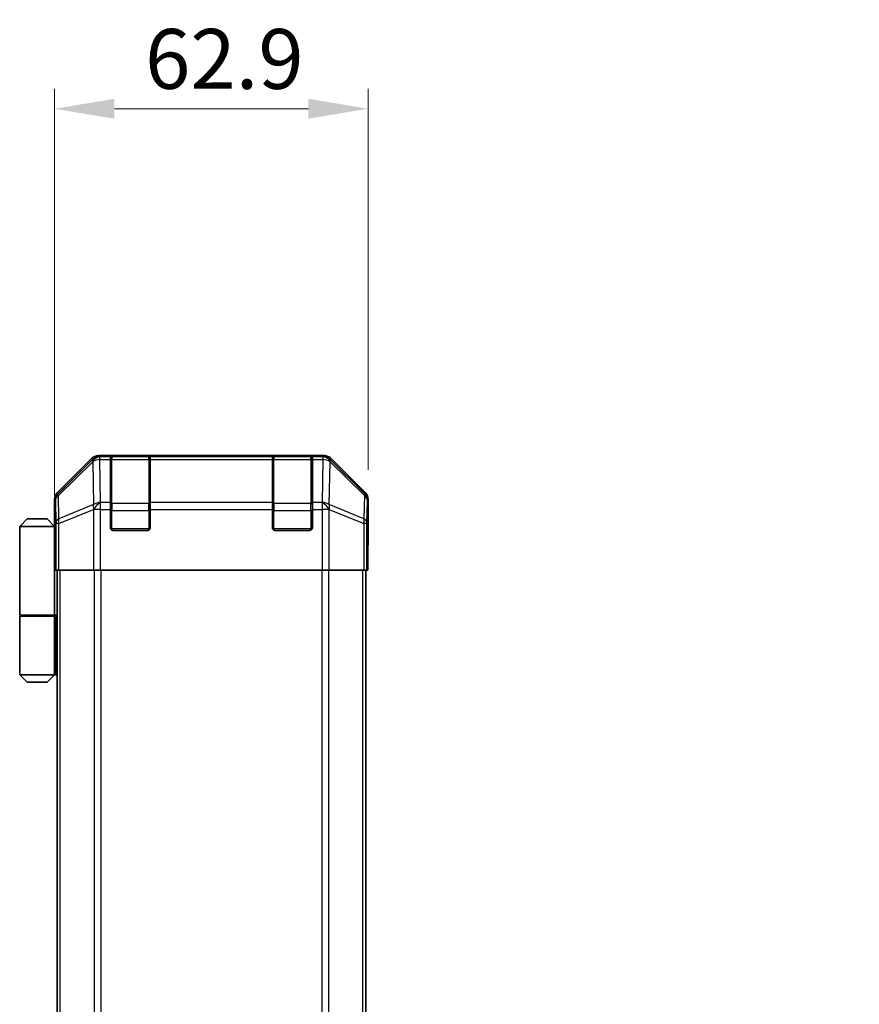
# Model space of a CAD drawing. Units: millimetres. Extents: x 0 to 6883, y -3 to 1405.
# Drawn here: x 2542 to 2711, y 906 to 1103 of the extents above; entities that cross this region are included whole.
import ezdxf

# ---------------------------------------------------------------- set-up
doc = ezdxf.new("R2010")
doc.units = ezdxf.units.MM
doc.header["$LTSCALE"] = 4
doc.layers.get('Defpoints').update_dxf_attribs({"lineweight": 25})
for name, color, linetype, lineweight in [('Dimension (ISO)', 7, 'Continuous', 18), ('Dimension (ISO) @ 1', 7, 'Continuous', 18), ('Visible (ISO)', 7, 'Continuous', 35), ('Visible Narrow (ISO)', 7, 'Continuous', 25)]:
    doc.layers.add(name, color=color, linetype=linetype, lineweight=lineweight)
doc.styles.add('Note Text (TK)', font='MS PGothic.ttf')
doc.dimstyles.new('Default - Method 1b (TK)', dxfattribs={"dimscale": 4, "dimtxt": 2.5, "dimasz": 2.5, "dimexe": 1, "dimexo": 1.5, "dimgap": 1, "dimtad": 1, "dimtoh": 1, "dimrnd": 1e-08, "dimdsep": 46, "dimtxsty": 'Note Text (TK)', "dimcen": 0.09, "dimdle": 5, "dimclrd": 100, "dimclre": 100, "dimclrt": 7, "dimadec": 1, "dimazin": 1, "dimtfac": 1, "dimtmove": 0, "dimatfit": 3, "dimfxl": 1, "dimtolj": 1, "dimlwd": -1, "dimlwe": -1, "dimarcsym": 0})

# ---------------------------------------------------------------- blocks, each defined once
blk = doc.blocks.new('*D42')
at = {"layer": 'Defpoints', "color": 0}
for p in [(2612.2, 1085.23), (2612.2, 1006.8), (2549.3, 1001.63)]:
    blk.add_point(p, dxfattribs=at)
at = {"layer": 'Dimension (ISO)', "color": 100}
for p, q in [((2549.3, 1007.63), (2549.3, 1089.23)), ((2612.2, 1012.8), (2612.2, 1089.23)), ((2561.3, 1085.23), (2600.2, 1085.23))]:
    blk.add_line(p, q, dxfattribs=at)
for points in [[(2561.3, 1087.23), (2561.3, 1083.23), (2549.3, 1085.23)], [(2600.2, 1087.23), (2600.2, 1083.23), (2612.2, 1085.23)]]:
    blk.add_solid(points, dxfattribs=at)
at = {"layer": 'Dimension (ISO)', "color": 7, "insert": (2567.45, 1095.23), "char_height": 12, "attachment_point": 4, "style": 'Note Text (TK)'}
blk.add_mtext('\\A1;62.9', dxfattribs=at)
blk = doc.blocks.new('*D49')
at = {"layer": 'Defpoints', "color": 0}
for p in [(2779.61, 992.63), (2738.56, 738.63), (2779.77, 738.63)]:
    blk.add_point(p, dxfattribs=at)
at = {"layer": 'Dimension (ISO)', "color": 100}
for p, q in [((2773.61, 992.63), (2734.56, 992.63)), ((2738.56, 980.63), (2738.56, 750.63)), ((2773.77, 738.63), (2734.56, 738.63))]:
    blk.add_line(p, q, dxfattribs=at)
for points in [[(2736.56, 980.63), (2740.56, 980.63), (2738.56, 992.63)], [(2736.56, 750.63), (2740.56, 750.63), (2738.56, 738.63)]]:
    blk.add_solid(points, dxfattribs=at)
at = {"layer": 'Dimension (ISO)', "color": 7, "insert": (2726.31, 656.25), "char_height": 12, "attachment_point": 4, "rotation": 90, "style": 'Note Text (TK)'}
blk.add_mtext('\\A1;開閉パネル有効寸法 / Open-closing panel MAX dim. 254', dxfattribs=at)

msp = doc.modelspace()

# ---------------------------------------------------------------- linework, layer by layer
at = {"layer": 'Visible (ISO)'}
for p, q in [((2603.3725, 1015.6319), (2558.1317, 1015.6319)), ((2556.7176, 1015.0463), (2549.8877, 1008.2164)), ((2560.5021, 1015.4151), (2560.5021, 1015.4836)), ((2560.5021, 1015.4151), (2560.5021, 1014.8296)), ((2560.5021, 1006.2177), (2560.5021, 1014.8296)), ((2568.2021, 1015.4319), (2560.8021, 1015.4319)), ((2561.0021, 1015.4923), (2568.0021, 1015.4923)), ((2568.5021, 1015.4836), (2568.5021, 1015.4151)), ((2568.5021, 1014.8296), (2568.5021, 1015.4151)), ((2568.5021, 1014.8296), (2568.5021, 1006.2177)), ((2593.0021, 1015.4151), (2593.0021, 1015.4836)), ((2593.0021, 1015.4151), (2593.0021, 1014.8296)), ((2593.0021, 1006.2177), (2593.0021, 1014.8296)), ((2600.7021, 1015.4319), (2593.3021, 1015.4319)), ((2593.5021, 1015.4923), (2600.5021, 1015.4923)), ((2601.0021, 1015.4836), (2601.0021, 1015.4151)), ((2601.0021, 1014.8296), (2601.0021, 1015.4151)), ((2601.0021, 1014.8296), (2601.0021, 1006.2177)), ((2611.6164, 1008.2164), (2604.7865, 1015.0463)), ((2549.3021, 1001.6319), (2549.3021, 1006.8023)), ((2560.5021, 1006.2177), (2560.5021, 1004.8035)), ((2568.5021, 1004.8035), (2568.5021, 1006.2177)), ((2593.0021, 1006.2177), (2593.0021, 1004.8035)), ((2601.0021, 1004.8035), (2601.0021, 1006.2177)), ((2612.2021, 997.6319), (2612.2021, 1006.8023)), ((2560.5021, 1001.1319), (2560.5021, 1004.8035)), ((2568.5021, 1004.8035), (2568.5021, 1001.1319)), ((2593.0021, 1001.1319), (2593.0021, 1004.8035)), ((2601.0021, 1004.8035), (2601.0021, 1001.1319)), ((2543.8021, 1002.9319), (2542.3021, 1001.4319)), ((2543.8021, 1002.9319), (2547.8021, 1002.9319)), ((2547.8021, 1002.9319), (2549.3021, 1001.4319)), ((2542.3021, 1001.4319), (2542.3021, 983.6319)), ((2549.3021, 1001.4319), (2542.3021, 1001.4319)), ((2549.3021, 1001.6319), (2549.3719, 1001.6319)), ((2549.3021, 1001.4319), (2549.3021, 998.2319)), ((2549.3021, 1001.4319), (2549.3963, 1001.4319)), ((2549.4286, 1000.4319), (2549.3021, 1000.4319)), ((2568.0021, 1000.6319), (2561.0021, 1000.6319)), ((2600.5021, 1000.6319), (2593.5021, 1000.6319)), ((2549.4442, 999.4319), (2549.3021, 999.4319)), ((2549.3021, 998.2319), (2549.4546, 998.2319)), ((2549.3021, 998.2319), (2549.3021, 983.6319)), ((2549.4592, 996.6319), (2549.4592, 992.6319)), ((2612.1497, 997.6319), (2612.2021, 997.6319)), ((2549.4592, 995.4319), (2549.3021, 995.4319)), ((2612.1148, 992.6319), (2612.1148, 995.6319)), ((2549.5496, 992.6319), (2549.4592, 992.6319)), ((2550.1475, 992.6319), (2549.5496, 992.6319)), ((2549.8021, 738.6319), (2549.8021, 992.6319)), ((2550.1475, 992.6319), (2557.1199, 992.6319)), ((2558.5218, 992.6319), (2557.1199, 992.6319)), ((2602.9824, 992.6319), (2558.5218, 992.6319)), ((2604.3842, 992.6319), (2602.9824, 992.6319)), ((2604.3842, 992.6319), (2611.3566, 992.6319)), ((2611.9545, 992.6319), (2611.3566, 992.6319)), ((2611.7021, 738.6319), (2611.7021, 992.6319)), ((2611.9545, 992.6319), (2612.1148, 992.6319)), ((2542.3021, 983.6319), (2549.3021, 983.6319)), ((2542.3021, 983.4319), (2549.3021, 983.4319)), ((2542.3021, 983.4319), (2542.3021, 971.6319)), ((2542.8021, 983.4319), (2542.8021, 983.6319)), ((2548.8021, 983.4319), (2548.8021, 983.6319)), ((2549.2633, 983.6319), (2549.2633, 983.4319)), ((2549.8021, 983.6319), (2549.3021, 983.6319)), ((2549.6178, 983.4319), (2549.3021, 983.4319)), ((2549.3021, 983.4319), (2549.3021, 971.6319)), ((2549.8021, 983.4319), (2549.6178, 983.4319)), ((2542.3021, 971.6319), (2549.3021, 971.6319)), ((2543.8021, 970.1319), (2542.3021, 971.6319)), ((2547.8021, 970.1319), (2549.3021, 971.6319)), ((2549.3021, 971.6319), (2549.6178, 971.6319)), ((2549.8021, 971.6319), (2549.6178, 971.6319)), ((2547.8021, 970.1319), (2543.8021, 970.1319))]:
    msp.add_line(p, q, dxfattribs=at)
for centre, radius, start, end in [((2560.8021, 1015.1319), 0.3, 90, 180), ((2568.2021, 1015.1319), 0.3, 0, 90), ((2593.3021, 1015.1319), 0.3, 90, 180), ((2600.7021, 1015.1319), 0.3, 0, 90), ((2561.0021, 1001.1319), 0.5, 180, 270), ((2568.0021, 1001.1319), 0.5, 270, 0), ((2593.5021, 1001.1319), 0.5, 180, 270), ((2600.5021, 1001.1319), 0.5, 270, 0)]:
    msp.add_arc(centre, radius, start, end, dxfattribs=at)
for centre, major_axis, ratio, start_param, end_param in [((2558.1323, 1013.6316), (-1.4146, 1.4146), 0.99969546, 5.49793944, 6.28318531), ((2603.3719, 1013.6316), (1.4146, 1.4146), 0.99969546, 0, 0.78524587), ((2561.0021, 1015.4836), (-0.5, 0), 0.01745506, 4.71238898, 6.28318531), ((2568.0021, 1015.4836), (-0.5, 0), 0.01745506, 3.14159265, 4.71238898), ((2593.5021, 1015.4836), (-0.5, 0), 0.01745506, 4.71238898, 6.28318531), ((2600.5021, 1015.4836), (-0.5, 0), 0.01745506, 3.14159265, 4.71238898), ((2551.3024, 1006.8017), (-1.4146, 1.4146), 0.99969546, 0, 0.78524587), ((2610.2018, 1006.8017), (1.4146, 1.4146), 0.99969546, 5.49793944, 6.28318531), ((2549.3719, 996.6319), (0, 5), 0.01745506, 4.71238898, 6.28318531), ((2612.1497, 995.6319), (0, -2), 0.01745506, 3.14159265, 4.71238898)]:
    msp.add_ellipse(centre, major_axis=major_axis, ratio=ratio, start_param=start_param, end_param=end_param, dxfattribs=at)
at = {"layer": 'Visible Narrow (ISO)'}
for p, q in [((2558.3481, 1015.4155), (2558.1317, 1015.6319)), ((2603.3725, 1015.6319), (2603.156, 1015.4155)), ((2556.9343, 1014.8296), (2550.0542, 1008.0499)), ((2550.0626, 1007.63), (2556.9427, 1014.4097)), ((2556.7176, 1015.0463), (2556.9343, 1014.8296)), ((2556.9427, 1014.4097), (2556.9595, 1014.4093)), ((2556.9595, 1014.4093), (2557.1097, 1005.804)), ((2558.3649, 1015.4151), (2558.3481, 1015.4155)), ((2560.5021, 1015.4151), (2558.3649, 1015.4151)), ((2558.3649, 1014.8296), (2558.3649, 1015.4151)), ((2558.5151, 1006.2243), (2558.3649, 1014.8296)), ((2558.3649, 1014.8296), (2560.5021, 1014.8296)), ((2560.8021, 1015.4319), (2560.8021, 1014.8462)), ((2560.8021, 1006.0177), (2560.8021, 1014.8462)), ((2560.8021, 1014.8462), (2568.2021, 1014.8462)), ((2561.0021, 1015.4319), (2561.0021, 1015.4923)), ((2568.0021, 1015.4923), (2568.0021, 1015.4319)), ((2568.2021, 1014.8462), (2568.2021, 1015.4319)), ((2568.2021, 1014.8462), (2568.2021, 1006.0177)), ((2593.0021, 1015.4151), (2568.5021, 1015.4151)), ((2568.5021, 1014.8296), (2593.0021, 1014.8296)), ((2593.3021, 1015.4319), (2593.3021, 1014.8462)), ((2593.3021, 1006.0177), (2593.3021, 1014.8462)), ((2593.3021, 1014.8462), (2600.7021, 1014.8462)), ((2593.5021, 1015.4319), (2593.5021, 1015.4923)), ((2600.5021, 1015.4923), (2600.5021, 1015.4319)), ((2600.7021, 1014.8462), (2600.7021, 1015.4319)), ((2600.7021, 1014.8462), (2600.7021, 1006.0177)), ((2603.1393, 1015.4151), (2601.0021, 1015.4151)), ((2601.0021, 1014.8296), (2603.1393, 1014.8296)), ((2603.1393, 1014.8296), (2602.9891, 1006.2243)), ((2603.156, 1015.4155), (2603.1393, 1015.4151)), ((2603.1393, 1015.4151), (2603.1393, 1014.8296)), ((2604.3944, 1005.804), (2604.5446, 1014.4093)), ((2604.5446, 1014.4093), (2604.5614, 1014.4097)), ((2604.5614, 1014.4097), (2611.4415, 1007.63)), ((2604.5698, 1014.8296), (2604.7865, 1015.0463)), ((2611.45, 1008.0499), (2604.5698, 1014.8296)), ((2550.0542, 1008.0499), (2549.8877, 1008.2164)), ((2611.6164, 1008.2164), (2611.45, 1008.0499)), ((2549.3021, 1006.8023), (2549.4683, 1006.6361)), ((2549.4683, 1006.6361), (2549.5496, 1001.9747)), ((2550.144, 1002.9686), (2550.0626, 1007.63)), ((2557.1097, 1005.804), (2550.144, 1002.9686)), ((2558.5218, 1006.2177), (2558.5151, 1006.2243)), ((2560.5021, 1006.2177), (2558.5218, 1006.2177)), ((2558.5218, 1004.8035), (2558.5218, 1006.2177)), ((2560.8021, 1006.0177), (2560.8021, 1004.6035)), ((2568.2021, 1006.0177), (2560.8021, 1006.0177)), ((2568.2021, 1004.6035), (2568.2021, 1006.0177)), ((2593.0021, 1006.2177), (2568.5021, 1006.2177)), ((2593.3021, 1006.0177), (2593.3021, 1004.6035)), ((2600.7021, 1006.0177), (2593.3021, 1006.0177)), ((2600.7021, 1004.6035), (2600.7021, 1006.0177)), ((2602.9824, 1006.2177), (2601.0021, 1006.2177)), ((2602.9891, 1006.2243), (2602.9824, 1006.2177)), ((2602.9824, 1006.2177), (2602.9824, 1004.8035)), ((2611.3602, 1002.9686), (2604.3944, 1005.804)), ((2611.4415, 1007.63), (2611.3602, 1002.9686)), ((2611.9545, 1001.9747), (2612.0359, 1006.6361)), ((2612.0359, 1006.6361), (2612.2021, 1006.8023)), ((2550.1475, 1001.9747), (2557.1133, 1004.8101)), ((2557.1133, 1004.8101), (2557.1199, 1004.8035)), ((2557.1199, 1004.8035), (2557.1199, 992.6319)), ((2558.5218, 1004.8035), (2557.1199, 1004.8035)), ((2558.5218, 992.6319), (2558.5218, 1004.8035)), ((2558.5218, 1004.8035), (2560.5021, 1004.8035)), ((2560.5021, 1004.6035), (2560.8021, 1004.6035)), ((2560.8021, 1000.9319), (2560.8021, 1004.6035)), ((2560.8021, 1004.6035), (2568.2021, 1004.6035)), ((2568.2021, 1004.6035), (2568.5021, 1004.6035)), ((2568.2021, 1004.6035), (2568.2021, 1000.9319)), ((2568.5021, 1004.8035), (2593.0021, 1004.8035)), ((2593.0021, 1004.6035), (2593.3021, 1004.6035)), ((2593.3021, 1000.9319), (2593.3021, 1004.6035)), ((2593.3021, 1004.6035), (2600.7021, 1004.6035)), ((2600.7021, 1004.6035), (2601.0021, 1004.6035)), ((2600.7021, 1004.6035), (2600.7021, 1000.9319)), ((2601.0021, 1004.8035), (2602.9824, 1004.8035)), ((2602.9824, 1004.8035), (2602.9824, 992.6319)), ((2604.3842, 1004.8035), (2602.9824, 1004.8035)), ((2604.3842, 1004.8035), (2604.3909, 1004.8101)), ((2604.3842, 992.6319), (2604.3842, 1004.8035)), ((2604.3909, 1004.8101), (2611.3566, 1001.9747)), ((2549.5496, 1001.9747), (2549.5496, 992.6319)), ((2550.1475, 1001.9747), (2549.5496, 1001.9747)), ((2550.1475, 992.6319), (2550.1475, 1001.9747)), ((2611.3566, 1001.9747), (2611.3566, 992.6319)), ((2611.9545, 1001.9747), (2611.3566, 1001.9747)), ((2611.9545, 992.6319), (2611.9545, 1001.9747)), ((2560.5438, 1000.9319), (2560.8021, 1000.9319)), ((2560.8021, 1000.9319), (2560.8021, 1000.6737)), ((2568.2021, 1000.9319), (2560.8021, 1000.9319)), ((2568.2021, 1000.6737), (2568.2021, 1000.9319)), ((2568.2021, 1000.9319), (2568.4603, 1000.9319)), ((2593.0438, 1000.9319), (2593.3021, 1000.9319)), ((2593.3021, 1000.9319), (2593.3021, 1000.6737)), ((2600.7021, 1000.9319), (2593.3021, 1000.9319)), ((2600.7021, 1000.6737), (2600.7021, 1000.9319)), ((2600.7021, 1000.9319), (2600.9603, 1000.9319)), ((2550.3879, 738.6319), (2550.3879, 992.6319)), ((2557.2163, 992.6319), (2557.2163, 738.6319)), ((2558.6305, 738.6319), (2558.6305, 992.6319)), ((2602.8736, 992.6319), (2602.8736, 738.6319)), ((2604.2879, 738.6319), (2604.2879, 992.6319)), ((2611.1163, 738.6319), (2611.1163, 992.6319)), ((2549.6178, 971.6319), (2549.6178, 983.4319))]:
    msp.add_line(p, q, dxfattribs=at)
for centre, major_axis, ratio, start_param, end_param in [((2558.3481, 1013.4158), (-1.4038, 1.4246), 0.28553037, 0.02575248, 0.56016703), ((2558.3481, 1013.4158), (-1.4142, -1.4142), 0.99969546, 3.92714311, 4.71238898), ((2558.3481, 1013.4158), (0.049, 1.9994), 0.81440578, 0.03007955, 1.07061976), ((2558.3649, 1013.4154), (0.049, 1.9994), 0.81440578, 0.03007955, 1.07061976), ((2558.3649, 1013.4154), (1.9997, 0.0349), 0.70705293, 1.5584553, 2.33768295), ((2560.8021, 1014.634), (-0.3, 0), 0.70710678, 4.71238898, 6.28318531), ((2568.2021, 1014.634), (0.3, 0), 0.70710678, 0, 1.57079633), ((2593.3021, 1014.634), (-0.3, 0), 0.70710678, 4.71238898, 6.28318531), ((2600.7021, 1014.634), (0.3, 0), 0.70710678, 0, 1.57079633), ((2603.1393, 1013.4154), (-0.049, 1.9994), 0.81440578, 5.21256555, 6.25310575), ((2603.1393, 1013.4154), (1.9997, -0.0349), 0.70705293, 0.80390971, 1.58313735), ((2603.156, 1013.4158), (-0.049, 1.9994), 0.81440578, 5.21256555, 6.25310575), ((2603.156, 1013.4158), (-1.4142, 1.4142), 0.99969546, 4.71238898, 5.49763485), ((2603.156, 1013.4158), (1.4038, 1.4246), 0.28553037, 5.72301828, 6.25743282), ((2551.468, 1006.6361), (-1.4142, -1.4142), 0.99969546, 4.71238898, 5.49763485), ((2551.468, 1006.6361), (-1.4038, 1.4246), 0.28553037, 0.02575248, 0.56016703), ((2610.0362, 1006.6361), (1.4038, 1.4246), 0.28553037, 5.72301828, 6.25743282), ((2610.0362, 1006.6361), (-1.4142, 1.4142), 0.99969546, 3.92714311, 4.71238898), ((2551.468, 1006.6361), (-1.9997, -0.0349), 0.70705293, 5.4792756, 6.25850325), ((2558.5151, 1004.8101), (-0.754, 1.8524), 0.67311493, 0.75948681, 1.30337019), ((2558.5151, 1004.8101), (-1.9997, -0.0349), 0.70705293, 4.70004795, 5.4792756), ((2558.5151, 1004.8101), (1.4018, 1.4265), 0.57396196, 1.04217396, 2.08434792), ((2558.5218, 1004.8035), (1.4018, 1.4265), 0.57396196, 1.04217396, 2.08434792), ((2560.8021, 1005.8056), (-0.3, 0), 0.70710678, 4.71238898, 6.28318531), ((2568.2021, 1005.8056), (0.3, 0), 0.70710678, 0, 1.57079633), ((2593.3021, 1005.8056), (-0.3, 0), 0.70710678, 4.71238898, 6.28318531), ((2600.7021, 1005.8056), (0.3, 0), 0.70710678, 0, 1.57079633), ((2602.9824, 1004.8035), (-1.4018, 1.4265), 0.57396196, 4.19883739, 5.24101135), ((2602.9891, 1004.8101), (-1.4018, 1.4265), 0.57396196, 4.19883739, 5.24101135), ((2602.9891, 1004.8101), (-1.9997, 0.0349), 0.70705293, 3.94550236, 4.72473001), ((2602.9891, 1004.8101), (-0.754, -1.8524), 0.67311493, 1.83822247, 2.38210585), ((2610.0362, 1006.6361), (1.9997, -0.0349), 0.70705293, 0.02468206, 0.80390971), ((2551.5493, 1001.9747), (-1.9997, -0.0349), 0.70705293, 5.4792756, 6.25850325), ((2551.5493, 1001.9747), (0.754, -1.8524), 0.67311493, 3.90107946, 4.44496284), ((2609.9548, 1001.9747), (0.754, 1.8524), 0.67311493, 4.97981512, 5.5236985), ((2609.9548, 1001.9747), (1.9997, -0.0349), 0.70705293, 0.02468206, 0.80390971)]:
    msp.add_ellipse(centre, major_axis=major_axis, ratio=ratio, start_param=start_param, end_param=end_param, dxfattribs=at)

# ---------------------------------------------------------------- dimensions: what is measured, and where the dimension line sits
at = {"layer": 'Dimension (ISO) @ 1', "color": 100}
dim = msp.add_linear_dim(base=(2612.2021, 1085.2289), p1=(2549.3021, 1001.6319), p2=(2612.2021, 1006.8023), angle=180, dimstyle='Default - Method 1b (TK)', override={"dimscale": 1, "dimtxt": 12, "dimasz": 12, "dimexe": 4, "dimexo": 6, "dimgap": 4, "dimtoh": 0, "dimdec": 2, "dimcen": 0.36, "dimtp": 0, "dimtm": 0, "dimtdec": 2, "dimtix": 0, "dimtofl": 0, "dimtmove": 0, "dimatfit": 1}, dxfattribs=at)
dim.commit()
dim.dimension.update_dxf_attribs({"geometry": '*D42', "text_midpoint": (2581.359, 1085.2289), "dimtype": 128})
dim = msp.add_linear_dim(base=(2738.5563, 738.6319), p1=(2779.6086, 992.6319), p2=(2779.7657, 738.6319), angle=90, text='開閉パネル有効寸法 / Open-closing panel MAX dim. <>', dimstyle='Default - Method 1b (TK)', override={"dimscale": 1, "dimtxt": 12, "dimasz": 12, "dimexe": 4, "dimexo": 6, "dimgap": 4, "dimtoh": 0, "dimdec": 2, "dimcen": 0.36, "dimtp": 0, "dimtm": 0, "dimtdec": 2, "dimtix": 0, "dimtofl": 0, "dimtmove": 0, "dimatfit": 1}, dxfattribs=at)
dim.commit()
dim.dimension.update_dxf_attribs({"geometry": '*D49', "text_midpoint": (2738.5563, 865.6319), "dimtype": 128})

doc.saveas('drawing.dxf')
